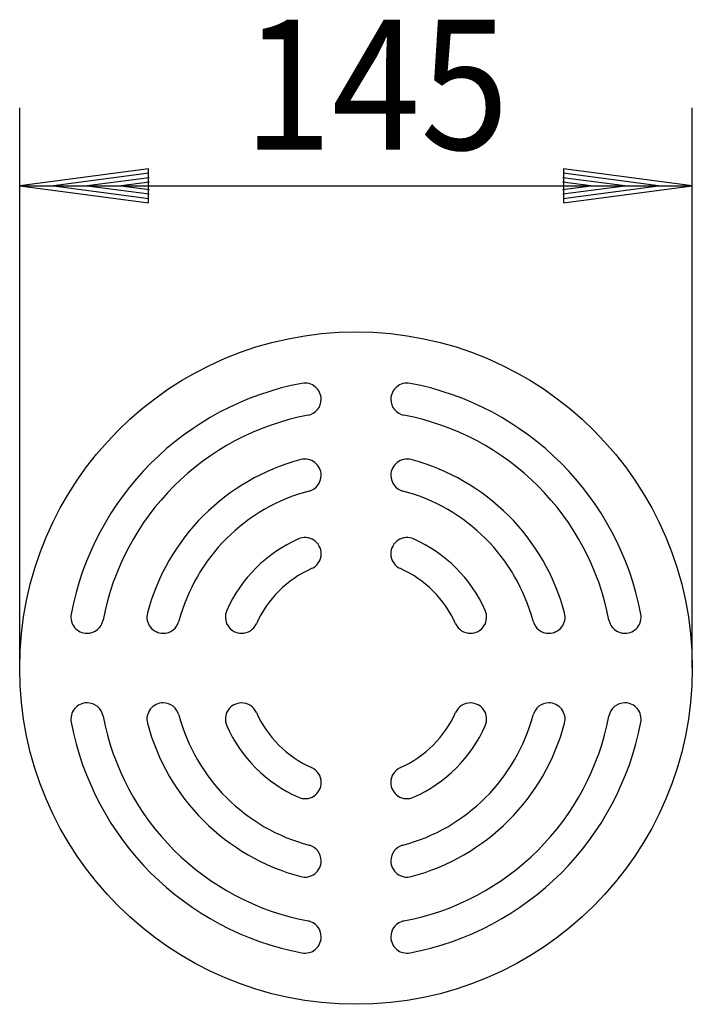
# Model space of a CAD drawing. Extents: x 366 to 511, y 230 to 442.
import ezdxf
from ezdxf.enums import TextEntityAlignment as Align

# ---------------------------------------------------------------- set-up
doc = ezdxf.new("R2010")
doc.units = 0
doc.header["$LTSCALE"] = 2
doc.layers.get('0').update_dxf_attribs({"linetype": 'CONTINUOUS'})
for name, color, linetype in [('LC-001-003-----0', 2, 'CONTINUOUS'), ('LC-002-003-MTH-0', 2, 'CONTINUOUS'), ('LC-003-003-MTG-0', 2, 'CONTINUOUS'), ('LC-004-002-----0', 1, 'CONTINUOUS'), ('LC-005-002-RND-0', 1, 'CONTINUOUS')]:
    doc.layers.add(name, color=color, linetype=linetype)
doc.dimstyles.new('LC-DIM-L-0140-02-02', dxfattribs={"dimscale": 2, "dimtxt": 14, "dimasz": 3.5, "dimexe": 1.8, "dimexo": 0, "dimgap": 1.5, "dimtad": 1, "dimcen": 0, "dimclrd": 2, "dimclre": 2, "dimclrt": 8, "dimazin": 3, "dimtfac": 0.71, "dimtofl": 0, "dimtmove": 0, "dimatfit": 3})

# ---------------------------------------------------------------- blocks, each defined once
blk = doc.blocks.new('*D0')
at = {"layer": 'LC-001-003-----0', "linetype": 'CONTINUOUS'}
for p, q in [((393.766755, 409.654733), (366.006299, 406)), ((393.829037, 408.704503), (373.286299, 406)), ((393.891318, 407.754272), (380.566299, 406)), ((393.766755, 402.345267), (393.766755, 409.654733)), ((496.446299, 406), (483.12128, 407.754272)), ((503.726299, 406), (483.183562, 408.704503)), ((511.006299, 406), (483.245843, 409.654733)), ((483.245843, 409.654733), (483.245843, 402.345267)), ((366.006299, 406), (393.766755, 402.345267)), ((373.286299, 406), (393.829037, 403.295497)), ((380.566299, 406), (393.891318, 404.245728)), ((393.9536, 406.804041), (387.846299, 406)), ((387.846299, 406), (393.9536, 405.195959)), ((489.166299, 406), (483.058999, 406.804041)), ((483.058999, 405.195959), (489.166299, 406)), ((483.12128, 404.245728), (496.446299, 406)), ((483.183562, 403.295497), (503.726299, 406)), ((483.245843, 402.345267), (511.006299, 406))]:
    blk.add_line(p, q, dxfattribs=at)
at = {"layer": 'LC-002-003-MTH-0', "linetype": 'CONTINUOUS'}
for p, q in [((366.006299, 302.007099), (366.006299, 422.8)), ((511.006299, 302.007099), (511.006299, 422.8))]:
    blk.add_line(p, q, dxfattribs=at)
at = {"layer": 'LC-003-003-MTG-0', "linetype": 'CONTINUOUS'}
blk.add_line((366.006299, 406), (511.006299, 406), dxfattribs=at)
at = {"layer": 'LC-001-003-----0', "color": 8, "linetype": 'CONTINUOUS', "oblique": 15, "width": 0.9}
blk.add_text('145', height=28, dxfattribs=at).set_placement((442.854459, 413.827554), align=Align.CENTER)

msp = doc.modelspace()

# ---------------------------------------------------------------- linework, layer by layer
at = {"layer": 'LC-004-002-----0', "linetype": 'CONTINUOUS'}
for p, q in [((431.006299, 359.972606), (431.006299, 359.972606)), ((431.006299, 343.576319), (431.006299, 343.576319)), ((431.006299, 326.664755), (431.006299, 326.664755)), ((446.006299, 326.664755), (446.006299, 326.664755)), ((380.540792, 309.507099), (380.540792, 309.507099)), ((413.848643, 309.507099), (413.848643, 309.507099)), ((463.163955, 309.507099), (463.163955, 309.507099)), ((496.471806, 309.507099), (496.471806, 309.507099)), ((380.540792, 294.507099), (380.540792, 294.507099)), ((413.848643, 294.507099), (413.848643, 294.507099)), ((463.163955, 294.507099), (463.163955, 294.507099)), ((496.471806, 294.507099), (496.471806, 294.507099)), ((446.006299, 277.349443), (446.006299, 277.349443))]:
    msp.add_line(p, q, dxfattribs=at)
msp.add_circle((438.506299, 302.007099), 72.5, dxfattribs=at)
for radius, start, end in [(62.5, 100.745139, 169.254861), (62.5, 10.745139, 79.254861), (55.5, 100.745139, 169.254861), (55.5, 10.745139, 79.254861), (46.5, 104.821821, 165.178179), (46.5, 14.821821, 75.178179), (39.5, 104.821821, 165.178179), (39.5, 14.821821, 75.178179), (30.5, 114.042076, 155.957924), (30.5, 24.042076, 65.957924), (23.5, 114.042076, 155.957924), (23.5, 24.042076, 65.957924), (55.5, 190.745139, 259.254861), (39.5, 194.821821, 255.178179), (23.5, 204.042076, 245.957924), (23.5, 294.042076, 335.957924), (39.5, 284.821821, 345.178179), (55.5, 280.745139, 349.254861), (62.5, 190.745139, 259.254861), (46.5, 194.821821, 255.178179), (30.5, 204.042076, 245.957924), (62.5, 280.745139, 349.254861), (46.5, 284.821821, 345.178179), (30.5, 294.042076, 335.957924)]:
    msp.add_arc((438.506299, 302.007099), radius, start, end, dxfattribs=at)
at = {"layer": 'LC-005-002-RND-0', "linetype": 'CONTINUOUS'}
for centre, start, end in [((427.506299, 359.972606), 0, 100.745139), ((449.506299, 359.972606), 79.254861, 180), ((427.506299, 359.972606), 280.745139, 0), ((449.506299, 359.972606), 180, 259.254861), ((427.506299, 343.576319), 0, 104.821821), ((449.506299, 343.576319), 75.178179, 180), ((427.506299, 343.576319), 284.821821, 0), ((449.506299, 343.576319), 180, 255.178179), ((427.506299, 326.664755), 0, 114.042076), ((449.506299, 326.664755), 65.957924, 180), ((427.506299, 326.664755), 294.042076, 0), ((449.506299, 326.664755), 180, 245.957924), ((413.848643, 313.007099), 155.957924, 270), ((463.163955, 313.007099), 270, 24.042076), ((380.540792, 313.007099), 169.254861, 270), ((380.540792, 313.007099), 270, 349.254861), ((396.93708, 313.007099), 165.178179, 270), ((396.93708, 313.007099), 270, 345.178179), ((480.075519, 313.007099), 194.821821, 270), ((480.075519, 313.007099), 270, 14.821821), ((496.471806, 313.007099), 190.745139, 270), ((496.471806, 313.007099), 270, 10.745139), ((413.848643, 313.007099), 270, 335.957924), ((463.163955, 313.007099), 204.042076, 270), ((380.540792, 291.007099), 90, 190.745139), ((380.540792, 291.007099), 10.745139, 90), ((396.93708, 291.007099), 90, 194.821821), ((396.93708, 291.007099), 14.821821, 90), ((413.848643, 291.007099), 90, 204.042076), ((413.848643, 291.007099), 24.042076, 90), ((463.163955, 291.007099), 90, 155.957924), ((463.163955, 291.007099), 335.957924, 90), ((480.075519, 291.007099), 90, 165.178179), ((480.075519, 291.007099), 345.178179, 90), ((496.471806, 291.007099), 90, 169.254861), ((496.471806, 291.007099), 349.254861, 90), ((427.506299, 277.349443), 0, 65.957924), ((449.506299, 277.349443), 114.042076, 180), ((427.506299, 277.349443), 245.957924, 0), ((449.506299, 277.349443), 180, 294.042076), ((427.506299, 260.43788), 0, 75.178179), ((449.506299, 260.43788), 104.821821, 180), ((427.506299, 260.43788), 255.178179, 0), ((449.506299, 260.43788), 180, 284.821821), ((427.506299, 244.041592), 0, 79.254861), ((449.506299, 244.041592), 100.745139, 180), ((427.506299, 244.041592), 259.254861, 0), ((449.506299, 244.041592), 180, 280.745139)]:
    msp.add_arc(centre, 3.5, start, end, dxfattribs=at)

# ---------------------------------------------------------------- dimensions: what is measured, and where the dimension line sits
dim = msp.add_linear_dim(base=(438.506299, 406), p1=(366.006299, 302.007099), p2=(511.006299, 302.007099), dimstyle='LC-DIM-L-0140-02-02')
dim.commit()
dim.dimension.update_dxf_attribs({"geometry": '*D0', "text_midpoint": (438.506299, 406)})

doc.saveas('drawing.dxf')
